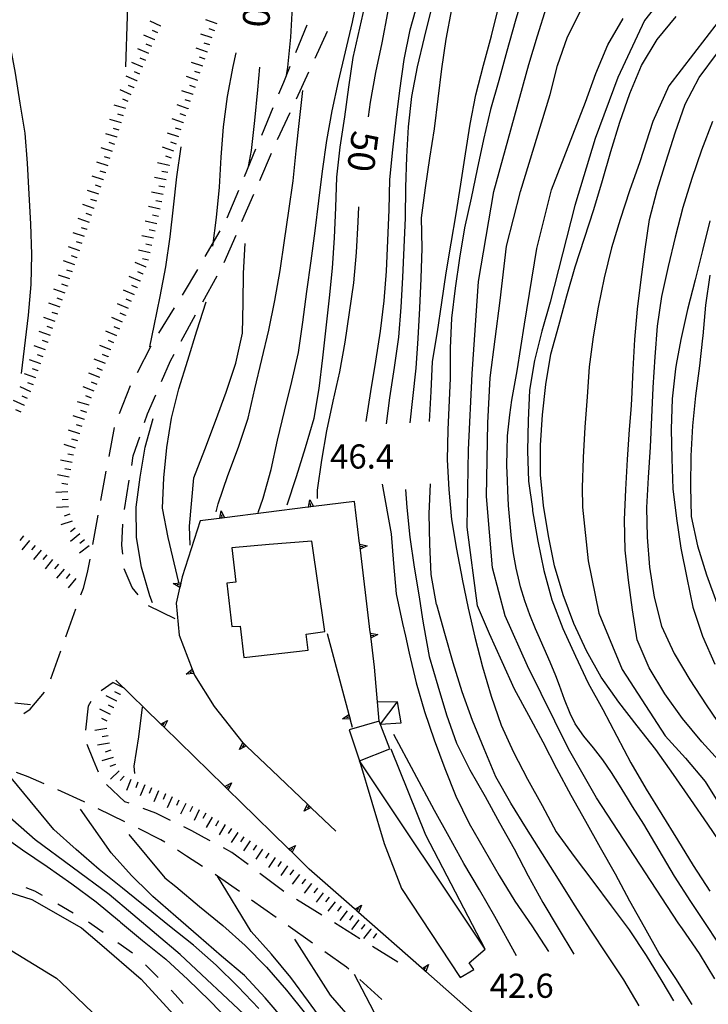
# Model space of a CAD drawing. Units: metres. Extents: x 484311 to 486299, y 4500093 to 4501593.
# Drawn here: x 484709 to 484801, y 4500628 to 4500760 of the extents above; entities that cross this region are included whole.
import ezdxf

# ---------------------------------------------------------------- set-up
doc = ezdxf.new("R2010")
doc.units = ezdxf.units.M
doc.header["$MEASUREMENT"] = 0
for name, color, linetype in [("'03 muro di sostegno", 254, 'Continuous'), ("'03 recinzione", 254, 'Continuous'), ('03 muro di sostegno v', 254, 'Continuous'), ('autostrada_o_superstrada', 254, 'Continuous'), ('careggiabile non asfaltata', 254, 'Continuous'), ('curva direttrice a 10 mt', 254, 'Continuous'), ('curva intermedia a 2 mt', 254, 'Continuous'), ('EDIFICIO', 250, 'Continuous'), ('fossetto irriguo', 254, 'Continuous'), ('muro di sostegno', 254, 'Continuous'), ('muro di sostegno v', 254, 'Continuous'), ('punto quotato a terra', 254, 'Continuous'), ('scarpata fino a 2 mt', 254, 'Continuous'), ('scarpata fino a 2 mt v', 254, 'Continuous'), ('tettoia - baracca', 254, 'Continuous'), ('TOPO02', 250, 'Continuous')]:
    doc.layers.add(name, color=color, linetype=linetype)
doc.styles.add('txt', font='txt')

msp = doc.modelspace()

# ---------------------------------------------------------------- linework, layer by layer
at = {"layer": "'03 muro di sostegno"}
msp.add_line((484753.29, 4500665.69), (484753.55, 4500664.72), dxfattribs=at)
at = {"layer": "'03 muro di sostegno", "flags": 128}
msp.add_lwpolyline([(484750.19, 4500677.29), (484753.1, 4500666.4), (484753.1, 4500666.39), (484753.19, 4500666.09), (484753.27, 4500665.79), (484753.29, 4500665.69)], dxfattribs=at)
at = {"layer": "'03 recinzione", "linetype": 'Continuous', "flags": 128}
msp.add_lwpolyline([(484708.3, 4500667.96), (484708.31, 4500667.96), (484710.38, 4500667.76)], dxfattribs=at)
at = {"layer": '03 muro di sostegno v', "flags": 128}
for points in [[(484752.25, 4500665.83), (484753.1, 4500666.4), (484753.1, 4500666.4)], [(484753.19, 4500666.09), (484753.19, 4500666.09), (484752.76, 4500665.97)], [(484753.1, 4500666.39), (484753.19, 4500666.09), (484753.27, 4500665.79)], [(484753.28, 4500665.79), (484753.27, 4500665.79), (484753.27, 4500665.79), (484752.25, 4500665.83)]]:
    msp.add_lwpolyline(points, dxfattribs=at)
at = {"layer": 'autostrada_o_superstrada', "flags": 128}
for points in [[(484704.33, 4500643.55), (484710.56, 4500641.59), (484717.25, 4500637.81), (484719.66, 4500635.74), (484725.23, 4500630.92), (484732.05, 4500623.49), (484737.73, 4500615.21), (484740.16, 4500610.65), (484742.9, 4500604.75), (484746.13, 4500596.64), (484747.94, 4500588.43), (484749.43, 4500579.19), (484749.62, 4500571.79), (484748.93, 4500561.29), (484748.36, 4500554.29), (484748.4, 4500545.49), (484749.34, 4500538.43), (484752.36, 4500523.65), (484756.69, 4500508.83)], [(484627.48, 4500598.8), (484627.49, 4500598.81), (484637.03, 4500610.91), (484642.12, 4500616.51), (484647.61, 4500621.47), (484652.95, 4500625.36), (484658.49, 4500628.67), (484665.57, 4500631.99), (484671.79, 4500634.38), (484679.97, 4500636.87), (484686.39, 4500637.89), (484693.58, 4500638.11), (484701.43, 4500636.9), (484707.9, 4500634.7), (484713.87, 4500631.06), (484714.47, 4500630.5), (484718.77, 4500626.38), (484721.25, 4500622.98)]]:
    msp.add_lwpolyline(points, dxfattribs=at)
at = {"layer": 'careggiabile non asfaltata', "linetype": 'Continuous'}
for p, q in [((484745.99, 4500755.2), (484747.51, 4500758.9)), ((484748.58, 4500754.42), (484750.25, 4500758.05)), ((484744.38, 4500751.22), (484745.24, 4500753.35)), ((484746.06, 4500748.97), (484747.74, 4500752.61)), ((484743.72, 4500749.64), (484744.38, 4500751.22)), ((484741.41, 4500744.11), (484742.95, 4500747.8)), ((484743.54, 4500743.53), (484745.22, 4500747.16)), ((484739.09, 4500738.57), (484740.63, 4500742.26)), ((484741.14, 4500738.03), (484742.74, 4500741.7)), ((484736.78, 4500733.03), (484738.33, 4500736.73)), ((484738.75, 4500732.52), (484740.34, 4500736.19)), ((484733.83, 4500727.82), (484735.84, 4500731.28)), ((484736.36, 4500727.02), (484737.96, 4500730.69)), ((484730.93, 4500722.87), (484732.82, 4500726.1)), ((484733.5, 4500721.75), (484735.42, 4500725.25)), ((484730.79, 4500722.64), (484730.93, 4500722.87)), ((484727.61, 4500717.56), (484729.73, 4500720.95)), ((484730.62, 4500716.49), (484732.54, 4500720)), ((484724.74, 4500712.29), (484726.6, 4500715.84)), ((484727.99, 4500711.09), (484729.17, 4500713.85)), ((484729.17, 4500713.85), (484729.66, 4500714.73)), ((484722.35, 4500706.8), (484723.81, 4500710.52)), ((484726.09, 4500706.72), (484727.19, 4500709.27)), ((484725.69, 4500705.56), (484726.09, 4500706.72)), ((484720.93, 4500700.99), (484721.66, 4500704.92)), ((484724.17, 4500701.08), (484725.05, 4500703.67)), ((484723.97, 4500699.82), (484724.17, 4500701.08)), ((484719.84, 4500695.09), (484720.57, 4500699.03)), ((484723.01, 4500693.9), (484723.65, 4500697.85)), ((484718.75, 4500689.19), (484719.48, 4500693.13)), ((484722.66, 4500689.11), (484722.77, 4500691.92)), ((484722.78, 4500687.92), (484722.66, 4500689.11)), ((484718.06, 4500685.43), (484718.39, 4500687.22)), ((484724.02, 4500683.44), (484722.97, 4500685.94)), ((484717.49, 4500683.33), (484718.06, 4500685.43)), ((484717.17, 4500682.46), (484717.49, 4500683.33)), ((484724.86, 4500682.46), (484724.02, 4500683.44)), ((484715.16, 4500676.81), (484716.5, 4500680.58)), ((484729.8, 4500679.24), (484726.21, 4500681)), ((484713.14, 4500671.17), (484714.49, 4500674.93)), ((484719.86, 4500669.63), (484721.47, 4500670.74)), ((484710.37, 4500667.12), (484712.3, 4500669.38)), ((484717.82, 4500664.31), (484718.16, 4500667.59)), ((484718.16, 4500667.59), (484718.54, 4500668.19)), ((484709.51, 4500666.55), (484710.37, 4500667.12)), ((484718.83, 4500660.29), (484718.01, 4500662.38)), ((484719.54, 4500658.69), (484718.83, 4500660.29)), ((484710.1, 4500658.05), (484708.52, 4500658.62)), ((484712.22, 4500657.1), (484710.1, 4500658.05)), ((484723.07, 4500654.71), (484720.58, 4500657.02)), ((484717.58, 4500654.71), (484714.05, 4500656.29)), ((484717.7, 4500654.66), (484717.58, 4500654.71)), ((484723.64, 4500654.5), (484723.07, 4500654.71)), ((484723.07, 4500652), (484719.49, 4500653.77)), ((484727.22, 4500653.17), (484725.51, 4500653.81)), ((484729.17, 4500652.21), (484727.22, 4500653.17)), ((484727.89, 4500649.6), (484724.87, 4500651.1)), ((484732.02, 4500650.82), (484730.97, 4500651.33)), ((484733.75, 4500649.88), (484732.02, 4500650.82)), ((484728.42, 4500649.27), (484727.89, 4500649.6)), ((484734.51, 4500649.47), (484733.75, 4500649.88)), ((484731.31, 4500647.42), (484730.1, 4500648.19)), ((484737.41, 4500647.9), (484736.27, 4500648.52)), ((484739.57, 4500646.27), (484737.41, 4500647.9)), ((484733.47, 4500646.03), (484731.31, 4500647.42)), ((484735.48, 4500644.74), (484735.15, 4500644.95)), ((484744.19, 4500642.78), (484741.16, 4500645.07)), ((484738.42, 4500642.65), (484735.48, 4500644.74)), ((484744.36, 4500642.67), (484744.19, 4500642.78)), ((484743.33, 4500639.19), (484740.06, 4500641.5)), ((484749.46, 4500639.5), (484746.07, 4500641.61)), ((484754.56, 4500636.33), (484751.16, 4500638.45)), ((484748.23, 4500635.73), (484744.97, 4500638.04)), ((484752.77, 4500632.53), (484749.86, 4500634.58)), ((484759.65, 4500633.17), (484756.25, 4500635.28)), ((484753.1, 4500632.23), (484752.77, 4500632.53)), ((484757.53, 4500628.18), (484754.57, 4500630.88))]:
    msp.add_line(p, q, dxfattribs=at)
at = {"layer": 'curva direttrice a 10 mt', "color": 254, "linetype": 'Continuous'}
for points in [[(484709.21, 4500712.16), (484710.12, 4500719.97), (484710.49, 4500724.07), (484710.57, 4500728.11), (484710.44, 4500732.21), (484710.24, 4500736.21), (484710, 4500740.34), (484709.68, 4500744.37), (484709.03, 4500748.4), (484708.37, 4500752.41), (484707.65, 4500756.51), (484706.97, 4500760.53), (484706.39, 4500764.54), (484705.95, 4500768.58), (484705.5, 4500772.65), (484705.09, 4500776.78), (484704.73, 4500780.9), (484704.51, 4500784.9), (484704.22, 4500789.04)], [(484755.75, 4500746.57), (484755.98, 4500748.55), (484756.71, 4500752.51), (484757.55, 4500756.51), (484758.31, 4500760.54), (484759.28, 4500764.5), (484760.33, 4500768.43), (484761.24, 4500772.42), (484762.29, 4500776.29), (484762.98, 4500780.28), (484763.59, 4500783.39)], [(484776.56, 4500763.29), (484775.38, 4500759.35), (484774.27, 4500755.39), (484773.19, 4500751.43), (484772.11, 4500747.57), (484771.15, 4500743.55), (484770.31, 4500739.57), (484769.51, 4500735.64), (484768.61, 4500731.67), (484767.91, 4500727.61), (484767.33, 4500723.57), (484766.86, 4500719.58), (484766.67, 4500715.55), (484766.68, 4500711.51), (484766.36, 4500704.6), (484766.26, 4500700.58), (484766.52, 4500696.57), (484766.88, 4500692.55), (484767.52, 4500688.58), (484768.29, 4500684.6), (484768.3, 4500684.54), (484769.09, 4500680.68), (484769.98, 4500676.76), (484771, 4500672.79), (484772.19, 4500668.87), (484773.52, 4500664.99), (484775.19, 4500661.35), (484777.06, 4500657.75), (484779.01, 4500654.22), (484780.89, 4500650.69), (484783.29, 4500647.34), (484785.81, 4500644.05), (484788.26, 4500640.76), (484790.69, 4500637.53), (484792.96, 4500634.09), (484795.07, 4500630.66), (484796.65, 4500628.01)], [(484803.51, 4500648.35), (484801.22, 4500651.68), (484798.94, 4500655.02), (484796.62, 4500658.37), (484794.26, 4500661.71), (484791.77, 4500664.89), (484789.32, 4500668.07), (484786.94, 4500671.42), (484784.96, 4500674.96), (484783.26, 4500678.62), (484781.82, 4500682.47), (484780.66, 4500686.33), (484779.87, 4500690.37), (484779.2, 4500694.43), (484779.1, 4500695.38), (484778.81, 4500698.53), (484778.8, 4500702.54), (484779.08, 4500706.6), (484779.5, 4500710.69), (484780.19, 4500714.72), (484781.24, 4500718.6), (484782.33, 4500722.58), (484783.44, 4500726.46), (484784.68, 4500730.28), (484785.96, 4500734.12), (484787.1, 4500738.04), (484788.22, 4500741.94), (484789.43, 4500745.86), (484790.77, 4500749.68), (484792.35, 4500753.44), (484794.44, 4500756.94), (484796.99, 4500760.04)], [(484739.64, 4500739.89), (484740.06, 4500742.07), (484740.49, 4500746.07), (484740.89, 4500750.17), (484741.14, 4500753.22)], [(484748.89, 4500695.36), (484748.9, 4500696.51), (484749.47, 4500700.5), (484750.16, 4500704.46), (484750.98, 4500708.43), (484751.87, 4500712.36), (484752.61, 4500716.36), (484753.2, 4500720.33), (484753.77, 4500724.3), (484754.11, 4500728.39), (484754.35, 4500732.47), (484754.45, 4500734.49)], [(484801.51, 4500725.32), (484800.9, 4500721.3), (484800.55, 4500717.19), (484800.52, 4500716.87), (484800.12, 4500713.16), (484799.59, 4500709.15), (484799.16, 4500705.14), (484798.97, 4500701.1), (484798.91, 4500697), (484799, 4500692.95), (484799.86, 4500689.03), (484801.06, 4500685.13), (484802.45, 4500681.33)], [(484730.28, 4500684.1), (484728.85, 4500690.13), (484728.12, 4500694.1), (484728.28, 4500698.14), (484728.67, 4500702.21), (484729.33, 4500706.15), (484730.3, 4500710.07), (484731.5, 4500713.94), (484732.7, 4500717.86), (484733.95, 4500721.74)], [(484745.46, 4500616.98), (484739.72, 4500625.53), (484730.49, 4500634.23), (484720.93, 4500642.26), (484711.03, 4500649.59), (484700.1, 4500659.16)], [(484757.18, 4500621.23), (484750.64, 4500628.77), (484745.86, 4500636.29)]]:
    msp.add_lwpolyline(points, dxfattribs=at)
at = {"layer": 'curva intermedia a 2 mt', "color": 254, "linetype": 'Continuous'}
msp.add_line((484759.16, 4500621.4), (484753.85, 4500631.54), dxfattribs=at)
for points in [[(484723.17, 4500753.27), (484723.43, 4500760.05), (484723.28, 4500764.16), (484722.99, 4500768.25), (484722.59, 4500772.32), (484721.92, 4500776.27), (484720.89, 4500780.24), (484719.86, 4500784.13), (484718.83, 4500788.02), (484717.86, 4500791.99), (484717.2, 4500795.95), (484716.8, 4500800.02), (484716.77, 4500800.38)], [(484755.41, 4500705.71), (484756.06, 4500709.71), (484756.72, 4500713.82), (484757.35, 4500717.83), (484757.83, 4500721.89), (484758.12, 4500725.89), (484758.34, 4500730), (484758.49, 4500734.11), (484758.61, 4500738.17), (484759, 4500742.15), (484759.46, 4500746.14), (484759.95, 4500750.12), (484760.5, 4500754.25), (484761.31, 4500758.26), (484762.42, 4500762.21), (484763.6, 4500766.15), (484764.76, 4500769.99), (484765.94, 4500773.93), (484767.15, 4500777.86), (484768.33, 4500781.71), (484769.45, 4500785.55), (484770.4, 4500789.5), (484771.38, 4500793.44), (484772.63, 4500797.25)], [(484758.16, 4500705.4), (484758.61, 4500708.9), (484759.2, 4500712.94), (484759.78, 4500717), (484760.1, 4500721.04), (484760.34, 4500725.04), (484760.5, 4500729.04), (484760.7, 4500733.04), (484760.75, 4500737.08), (484760.87, 4500741.21), (484761.09, 4500745.25), (484761.52, 4500749.3), (484762.31, 4500753.26), (484763.22, 4500757.19), (484764.21, 4500761.18), (484765.3, 4500765.14), (484766.48, 4500768.97), (484767.82, 4500772.8), (484769.24, 4500776.65), (484770.73, 4500780.61), (484771.88, 4500784.46), (484772.91, 4500788.39), (484773.96, 4500792.36), (484774.93, 4500796.25)], [(484744.74, 4500752.15), (484744.89, 4500753.25), (484745.31, 4500757.25), (484745.54, 4500761.28), (484745.37, 4500765.32), (484745.24, 4500769.35), (484744.97, 4500773.35), (484744.85, 4500777.36), (484745.05, 4500781.46), (484745.32, 4500784.74)], [(484744.8, 4500694.54), (484746.07, 4500698.35), (484747.29, 4500702.21), (484748.43, 4500706.15), (484749.09, 4500710.15), (484749.61, 4500714.24), (484750.06, 4500718.28), (484750.5, 4500722.28), (484750.9, 4500726.29), (484751.16, 4500730.36), (484751.33, 4500734.39), (484751.47, 4500738.46), (484751.95, 4500742.5), (484752.54, 4500746.55), (484753.11, 4500750.53), (484753.67, 4500754.51), (484754.58, 4500758.46), (484755.44, 4500762.42), (484756.28, 4500766.39), (484757.16, 4500770.32), (484758.27, 4500774.19), (484759.46, 4500778.07)], [(484740.93, 4500693.49), (484741.61, 4500695.42), (484742.66, 4500699.28), (484743.51, 4500703.21), (484744.48, 4500707.1), (484745.44, 4500711.07), (484746.33, 4500714.96), (484746.92, 4500719.04), (484747.47, 4500723.15), (484748.03, 4500727.24), (484748.58, 4500731.29), (484749.06, 4500735.32), (484749.58, 4500739.29), (484750.16, 4500743.39), (484750.84, 4500747.39), (484751.72, 4500751.3), (484752.64, 4500755.28), (484753.57, 4500759.25), (484754.38, 4500763.18), (484755.31, 4500767.14), (484756.25, 4500771.11)], [(484795.8, 4500763.37), (484792.74, 4500759.47), (484789.17, 4500751.83), (484786.12, 4500743.67), (484783.4, 4500734.67), (484780.1, 4500721.71), (484778.99, 4500717.8), (484777.99, 4500713.87), (484777.34, 4500709.9), (484777.16, 4500705.85), (484777.06, 4500701.76), (484777.17, 4500697.69), (484777.71, 4500693.98), (484777.74, 4500693.72), (484778.45, 4500689.67), (484779.24, 4500685.71), (484780.32, 4500681.79), (484781.79, 4500677.96), (484783.48, 4500674.24), (484785.2, 4500670.62), (484787.13, 4500667.09), (484789.02, 4500663.51), (484790.89, 4500659.94), (484792.97, 4500656.41), (484795.06, 4500652.98), (484797.18, 4500649.58), (484799.26, 4500646.16), (484801.52, 4500642.72)], [(484763.93, 4500705.72), (484764.11, 4500709.72), (484764.29, 4500713.75), (484764.96, 4500717.71), (484765.54, 4500721.67), (484766.14, 4500725.64), (484766.8, 4500729.64), (484767.48, 4500733.58), (484768.1, 4500737.55), (484768.73, 4500741.6), (484769.35, 4500745.58), (484770.13, 4500749.51), (484771.16, 4500753.5), (484772.2, 4500757.43), (484773.22, 4500761.43)], [(484799.12, 4500627.5), (484796.95, 4500631.01), (484794.72, 4500634.35), (484792.75, 4500637.86), (484790.77, 4500641.35), (484788.83, 4500644.97), (484786.86, 4500648.5), (484784.86, 4500652.04), (484782.89, 4500655.55), (484781, 4500659.14), (484779.15, 4500662.69), (484777.23, 4500666.29), (484775.32, 4500669.8), (484773.67, 4500673.47), (484771.96, 4500677.22), (484770.36, 4500680.99), (484768.96, 4500691.53), (484769.13, 4500701.89), (484769.64, 4500712.08), (484770.49, 4500724.48), (484772.53, 4500736.54), (484777.23, 4500753.57), (484778.41, 4500757.43), (484779.59, 4500761.3)], [(484761.3, 4500705.54), (484761.69, 4500708.8), (484762.11, 4500712.86), (484762.4, 4500716.86), (484762.61, 4500720.89), (484762.81, 4500724.9), (484762.93, 4500728.94), (484762.83, 4500733.04), (484763.37, 4500737.03), (484763.96, 4500741.01), (484764.6, 4500744.97), (484765.05, 4500749), (484765.58, 4500753.03), (484766.13, 4500757), (484766.9, 4500761.03)], [(484802.18, 4500630.94), (484800.11, 4500634.37), (484797.82, 4500637.67), (484797.26, 4500638.44), (484786.29, 4500655.21), (484782.53, 4500661.79), (484777.04, 4500672.92), (484774.06, 4500679.66), (484772.34, 4500686.08), (484771.56, 4500695.65), (484771.75, 4500705.53), (484772.03, 4500711.57), (484773.38, 4500721.94), (484774.23, 4500729.23), (484776.09, 4500736.54), (484780.1, 4500749.58), (484781.07, 4500753.47), (484782.41, 4500757.3), (484784.26, 4500760.93)], [(484803.42, 4500634.58), (484801.17, 4500637.95), (484798.96, 4500641.32), (484796.76, 4500644.71), (484794.71, 4500648.2), (484792.63, 4500651.69), (484791.15, 4500654.05), (484790.44, 4500655.18), (484789.38, 4500656.93), (484788.32, 4500658.62), (484787.14, 4500660.34), (484785.91, 4500661.93), (484784.61, 4500663.52), (484783.46, 4500665.15), (484782.75, 4500666.53), (484782.03, 4500668.4), (484781.36, 4500670.3), (484780.86, 4500671.59), (484780.1, 4500673.44), (484779.29, 4500675.26), (484778.48, 4500677.09), (484778.13, 4500677.9), (484777.38, 4500679.76), (484776.68, 4500681.64), (484776.1, 4500683.55), (484775.96, 4500684.1), (484775.51, 4500686.04), (484775.17, 4500688.02), (484774.91, 4500690.01), (484774.66, 4500692.47), (484774.51, 4500694.46), (484774.4, 4500696.46), (484774.35, 4500697.8), (484774.3, 4500699.8), (484774.31, 4500701.8), (484774.39, 4500703.8), (484774.57, 4500705.79), (484774.67, 4500706.6), (484774.97, 4500708.58), (484775.31, 4500710.54), (484775.65, 4500712.52), (484776.64, 4500718.74), (484778.31, 4500728.93), (484780.25, 4500736.8), (484784.85, 4500748.54), (484786.23, 4500752.4), (484787.84, 4500756.22), (484789.88, 4500759.74)], [(484802.63, 4500759.3), (484796, 4500750.73), (484793.84, 4500745.94), (484792.11, 4500740.53), (484790.72, 4500736.64), (484789.48, 4500732.82), (484788.3, 4500728.98), (484787.32, 4500724.99), (484786.52, 4500721.03), (484785.84, 4500717.07), (484785.31, 4500713.04), (484785.03, 4500709.03), (484784.75, 4500704.96), (484784.51, 4500700.89), (484784.51, 4500700.8), (484784.37, 4500696.85), (484784.41, 4500694.23), (484785.19, 4500687.02), (484786.6, 4500679.98), (484789.74, 4500672.45), (484795.5, 4500663.53), (484798.26, 4500660.54), (484800.87, 4500657.44), (484803, 4500653.99)], [(484734.84, 4500729.21), (484735.36, 4500733.08), (484735.74, 4500737.15), (484735.98, 4500741.15), (484736.3, 4500745.21), (484736.84, 4500749.28), (484737.59, 4500753.3), (484737.98, 4500755.15)], [(484803.13, 4500659.77), (484800.45, 4500662.74), (484797.82, 4500665.87), (484795.45, 4500669.19), (484793.35, 4500672.65), (484791.77, 4500676.44), (484791.14, 4500680.44), (484790.58, 4500684.44), (484790.14, 4500688.44), (484790.07, 4500692.53), (484790.22, 4500696.57), (484790.48, 4500700.62), (484790.72, 4500704.64), (484790.93, 4500707.25), (484791.04, 4500708.64), (484791.23, 4500712.68), (484791.45, 4500716.71), (484791.81, 4500720.76), (484792.3, 4500724.73), (484792.81, 4500728.8), (484793.43, 4500732.8), (484794.45, 4500736.75), (484795.64, 4500740.62), (484796.86, 4500744.44), (484798.2, 4500748.29), (484800.07, 4500751.86), (484802.55, 4500755.14)], [(484735.29, 4500693.58), (484735.57, 4500694.65), (484736.86, 4500698.46), (484738.31, 4500702.26), (484739.59, 4500706.14), (484740.49, 4500710.07), (484741.44, 4500714.04), (484742.35, 4500717.94), (484743.17, 4500721.92), (484743.86, 4500725.97), (484744.46, 4500729.97), (484745.04, 4500733.94), (484745.63, 4500737.97), (484746.05, 4500742.03), (484746.47, 4500746.08), (484746.91, 4500750.1)], [(484801.87, 4500745.94), (484800.39, 4500742.12), (484799.09, 4500738.32), (484797.86, 4500734.43), (484796.83, 4500730.43), (484795.91, 4500726.49), (484795.01, 4500722.47), (484794.42, 4500718.51), (484794.12, 4500714.39), (484793.86, 4500710.28), (484793.85, 4500710.19), (484793.68, 4500706.28), (484793.5, 4500702.25), (484793.21, 4500698.21), (484792.99, 4500694.19), (484793.09, 4500690.18), (484793.43, 4500686.16), (484794.04, 4500682.14), (484795.02, 4500678.26), (484796.72, 4500674.59), (484798.8, 4500671.05), (484801.03, 4500667.68), (484803.31, 4500664.34)], [(484726.42, 4500715.72), (484727, 4500718.53), (484727.8, 4500722.47), (484728.57, 4500726.43), (484729.11, 4500730.46), (484729.58, 4500734.46), (484730.01, 4500738.51), (484730.6, 4500742.53)], [(484801.48, 4500732.62), (484800.53, 4500728.65), (484799.52, 4500724.72), (484798.52, 4500720.72), (484797.63, 4500716.72), (484797, 4500713.34), (484796.89, 4500712.76), (484796.46, 4500708.75), (484796.33, 4500704.69), (484796.39, 4500700.69), (484796.54, 4500696.67), (484797.04, 4500692.68), (484797.62, 4500688.72), (484798.41, 4500684.72), (484799.22, 4500680.79), (484800.52, 4500676.92), (484802.19, 4500673.16)], [(484731.82, 4500689.12), (484731.71, 4500691.68), (484732.31, 4500698.13), (484733.76, 4500701.96), (484735.2, 4500705.75), (484736.63, 4500709.64), (484737.92, 4500713.53), (484738.83, 4500717.54), (484738.92, 4500721.6), (484738.98, 4500725.6), (484739.2, 4500729.6)], [(484726.74, 4500681.37), (484726.39, 4500682.3), (484725.27, 4500686.15), (484724.6, 4500690.14), (484724.57, 4500694.21), (484725.1, 4500698.25), (484725.77, 4500702.28), (484726.83, 4500706.13)], [(484757.55, 4500697.3), (484758.76, 4500690.62), (484759.1, 4500686.64), (484759.46, 4500682.58), (484760.29, 4500678.62), (484760.68, 4500676.9), (484761.2, 4500674.61), (484762.13, 4500670.65), (484763.23, 4500666.79), (484764.52, 4500662.99), (484765.95, 4500659.18), (484767.44, 4500655.43), (484769.22, 4500651.8), (484771.22, 4500648.28), (484773.26, 4500644.82), (484775.34, 4500641.37), (484777.62, 4500638.08), (484779.87, 4500634.6)], [(484760.68, 4500696.6), (484760.87, 4500694.19), (484761.28, 4500690.18), (484761.86, 4500686.15), (484762.5, 4500682.17), (484762.96, 4500679.18), (484763.13, 4500678.15), (484763.88, 4500674.18), (484765.02, 4500670.25), (484766.2, 4500666.36), (484767.53, 4500662.58), (484769.33, 4500658.97), (484771.37, 4500655.4), (484773.3, 4500651.89), (484775.26, 4500648.39), (484777.12, 4500644.76), (484779.1, 4500641.21), (484781.15, 4500637.76), (484783.25, 4500634.26)], [(484792.02, 4500627.35), (484789.97, 4500630.82), (484787.75, 4500634.16), (484785.54, 4500637.5), (484783.36, 4500640.86), (484781.22, 4500644.32), (484779.06, 4500647.72), (484776.92, 4500651.12), (484774.8, 4500654.51), (484772.81, 4500658.04), (484771.22, 4500661.79), (484769.68, 4500665.62), (484768.3, 4500669.44), (484767.09, 4500673.33), (484765.95, 4500677.25), (484764.87, 4500681.1), (484764.85, 4500681.17), (484764.15, 4500685.19), (484763.95, 4500689.26), (484763.86, 4500693.33), (484764.03, 4500697.35)], [(484724.39, 4500658.5), (484724.32, 4500659.46), (484724.94, 4500663.43), (484725.44, 4500667.4)], [(484775.57, 4500634.05), (484772.68, 4500639.29), (484770.63, 4500642.89), (484768.53, 4500646.4), (484766.55, 4500649.99), (484764.57, 4500653.54), (484759.11, 4500663.72)], [(484695.89, 4500657.25), (484699.25, 4500655.01), (484702.64, 4500652.75), (484706.04, 4500650.59), (484709.33, 4500648.27), (484712.63, 4500646), (484715.93, 4500643.68), (484719.19, 4500641.28), (484722.33, 4500638.68), (484722.48, 4500638.56), (484725.43, 4500636.1), (484728.55, 4500633.6), (484731.5, 4500630.87), (484734.39, 4500628.03), (484737.22, 4500625.14), (484740.02, 4500622.15), (484742.37, 4500618.83), (484743.36, 4500617.11)], [(484741.02, 4500626.96), (484738.22, 4500629.93), (484735.32, 4500632.79), (484732.26, 4500635.47), (484729.06, 4500638), (484725.95, 4500640.53), (484725.11, 4500641.2), (484722.75, 4500643.1), (484719.59, 4500645.6), (484716.52, 4500648.28), (484713.52, 4500650.99), (484707.82, 4500657.93)], [(484744.51, 4500625.3), (484741.87, 4500628.4), (484739.11, 4500631.4), (484736, 4500634), (484732.93, 4500636.67), (484729.88, 4500639.32), (484726.79, 4500641.99), (484726.34, 4500642.43), (484723.94, 4500644.81), (484721.23, 4500647.85), (484717.12, 4500653.71)], [(484723.59, 4500650.31), (484728.41, 4500644.51), (484729.89, 4500643.35), (484733.08, 4500640.65), (484736.2, 4500638.1), (484739.2, 4500635.4), (484742.05, 4500632.5), (484744.75, 4500629.43), (484747.3, 4500626.24), (484749.55, 4500622.83), (484751.57, 4500619.32), (484753.47, 4500615.79), (484754.95, 4500612.01), (484756.32, 4500608.22), (484757.54, 4500604.39), (484758.63, 4500600.54), (484759.51, 4500596.54), (484760.22, 4500592.6), (484760.79, 4500588.58), (484761.36, 4500584.55), (484762.2, 4500580.62), (484763.47, 4500576.69), (484765.01, 4500572.96), (484766.29, 4500570.35)], [(484765.77, 4500583.33), (484764.13, 4500587.01), (484763.11, 4500590.97), (484762.47, 4500594.94), (484761.9, 4500599.01), (484761.15, 4500603.08), (484760.09, 4500607), (484758.37, 4500610.61), (484756.47, 4500614.24), (484754.58, 4500617.9), (484752.45, 4500621.35), (484750.11, 4500624.61), (484747.7, 4500627.89), (484745.31, 4500631.14), (484742.72, 4500634.28), (484740, 4500637.28), (484735.48, 4500644.74)]]:
    msp.add_lwpolyline(points, dxfattribs=at)
at = {"layer": 'EDIFICIO', "linetype": 'Continuous', "flags": 128}
for points in [[(484748.14, 4500689.67), (484742.42, 4500689.19), (484737.38, 4500688.76), (484737.93, 4500684.14), (484736.72, 4500684), (484737.39, 4500678.19), (484738.54, 4500678.24), (484739.01, 4500674.05), (484747.62, 4500675.05), (484747.38, 4500677.17), (484749.89, 4500677.54)], [(484753.15, 4500664.36), (484754.5, 4500660.21), (484758.59, 4500661.82), (484757.14, 4500665.49)]]:
    msp.add_lwpolyline(points, close=True, dxfattribs=at)
at = {"layer": 'fossetto irriguo', "linetype": 'Continuous'}
for p, q in [((484709.79, 4500643.2), (484710.92, 4500642.74)), ((484710.92, 4500642.74), (484711.96, 4500642.17)), ((484714.05, 4500640.99), (484716.14, 4500639.81)), ((484718.2, 4500638.59), (484720.16, 4500637.2)), ((484722.12, 4500635.82), (484724.08, 4500634.42)), ((484725.84, 4500632.81), (484727.54, 4500631.11)), ((484729.25, 4500629.42), (484729.8, 4500628.87)), ((484729.8, 4500628.87), (484730.86, 4500627.65))]:
    msp.add_line(p, q, dxfattribs=at)
at = {"layer": 'muro di sostegno'}
for p, q in [((484754.53, 4500689.34), (484753.85, 4500694.99)), ((484735.68, 4500692.71), (484733.16, 4500692.39)), ((484733.16, 4500692.39), (484730.76, 4500684.89)), ((484730.4, 4500683.35), (484729.93, 4500681.35)), ((484729.93, 4500681.35), (484730.32, 4500677.03)), ((484757.14, 4500665.49), (484756.54, 4500672.74)), ((484732.35, 4500671.79), (484732.39, 4500671.67)), ((484732.39, 4500671.67), (484735.01, 4500667.5)), ((484727.79, 4500665.21), (484721.85, 4500671.01)), ((484735.01, 4500667.5), (484738.89, 4500662.61)), ((484739.4, 4500662.13), (484742.77, 4500658.92)), ((484744.96, 4500648.44), (484738.56, 4500654.69)), ((484748.09, 4500653.86), (484751.34, 4500650.76)), ((484753.83, 4500640.36), (484747.78, 4500645.68))]:
    msp.add_line(p, q, dxfattribs=at)
at = {"layer": 'muro di sostegno', "flags": 128}
for points in [[(484747.59, 4500694.2), (484736.42, 4500692.8), (484736.42, 4500692.8), (484736.1, 4500692.76), (484735.8, 4500692.72), (484735.79, 4500692.72), (484735.68, 4500692.71)], [(484753.85, 4500694.99), (484748.33, 4500694.29), (484748.32, 4500694.29), (484748.01, 4500694.25), (484747.71, 4500694.21), (484747.7, 4500694.21), (484747.59, 4500694.2)], [(484755.97, 4500677.43), (484754.55, 4500689.22), (484754.55, 4500689.23), (484754.53, 4500689.34)], [(484730.76, 4500684.89), (484730.57, 4500684.06), (484730.49, 4500683.75), (484730.43, 4500683.45), (484730.4, 4500683.35)], [(484730.32, 4500677.03), (484732.08, 4500672.48), (484732.2, 4500672.17), (484732.31, 4500671.89), (484732.35, 4500671.79)], [(484756.54, 4500672.74), (484755.98, 4500677.32), (484755.97, 4500677.43)], [(484736.38, 4500656.82), (484728.33, 4500664.69), (484728.09, 4500664.92), (484727.87, 4500665.13), (484727.79, 4500665.21)], [(484738.89, 4500662.61), (484739.11, 4500662.41), (484739.32, 4500662.2), (484739.4, 4500662.13)], [(484742.77, 4500658.92), (484747.55, 4500654.37), (484747.56, 4500654.36), (484747.79, 4500654.14), (484748.01, 4500653.93), (484748.09, 4500653.86)], [(484738.56, 4500654.69), (484736.91, 4500656.3), (484736.67, 4500656.53), (484736.46, 4500656.75), (484736.46, 4500656.75), (484736.38, 4500656.82)], [(484747.78, 4500645.68), (484745.5, 4500647.92), (484745.26, 4500648.15), (484745.04, 4500648.36), (484745.04, 4500648.37), (484744.96, 4500648.44)], [(484762.83, 4500632.43), (484754.4, 4500639.86), (484754.15, 4500640.08), (484753.92, 4500640.28), (484753.83, 4500640.36)], [(484771.84, 4500624.5), (484763.4, 4500631.93), (484763.15, 4500632.15), (484762.92, 4500632.35), (484762.83, 4500632.43)]]:
    msp.add_lwpolyline(points, dxfattribs=at)
at = {"layer": 'muro di sostegno v'}
for p, q in [((484747.88, 4500695.21), (484748.33, 4500694.29)), ((484748.01, 4500694.25), (484747.96, 4500694.69)), ((484735.97, 4500693.72), (484736.42, 4500692.8)), ((484736.1, 4500692.76), (484736.05, 4500693.2)), ((484754.59, 4500688.92), (484755.03, 4500688.97)), ((484755.55, 4500689.04), (484754.63, 4500688.6)), ((484756.03, 4500677), (484756.46, 4500677.06)), ((484756.99, 4500677.13), (484756.07, 4500676.68)), ((484731.29, 4500671.82), (484732.07, 4500672.49)), ((484732.2, 4500672.17), (484731.78, 4500672.01)), ((484728.32, 4500664.69), (484727.87, 4500665.13)), ((484728.09, 4500664.92), (484728.39, 4500665.24)), ((484738.43, 4500661.71), (484738.86, 4500662.64)), ((484736.67, 4500656.53), (484736.98, 4500656.85)), ((484736.9, 4500656.31), (484736.46, 4500656.75)), ((484747.12, 4500653.43), (484747.55, 4500654.37)), ((484745.49, 4500647.93), (484745.04, 4500648.36)), ((484745.26, 4500648.15), (484745.57, 4500648.47))]:
    msp.add_line(p, q, dxfattribs=at)
at = {"layer": 'muro di sostegno v', "flags": 128}
for points in [[(484747.7, 4500694.21), (484747.7, 4500694.21), (484747.88, 4500695.21)], [(484748.32, 4500694.29), (484748.01, 4500694.25), (484747.71, 4500694.21)], [(484735.79, 4500692.71), (484735.79, 4500692.72), (484735.97, 4500693.72)], [(484736.42, 4500692.8), (484736.1, 4500692.76), (484735.8, 4500692.72)], [(484754.54, 4500689.23), (484754.55, 4500689.23), (484755.55, 4500689.04)], [(484754.63, 4500688.61), (484754.59, 4500688.92), (484754.55, 4500689.22)], [(484729.55, 4500683.96), (484730.57, 4500684.06), (484730.57, 4500684.06)], [(484730.43, 4500683.45), (484730.43, 4500683.45), (484729.55, 4500683.96)], [(484730.5, 4500683.74), (484730.5, 4500683.75), (484730.49, 4500683.75), (484730.07, 4500683.85)], [(484730.57, 4500684.06), (484730.5, 4500683.75), (484730.43, 4500683.45)], [(484755.98, 4500677.32), (484755.98, 4500677.32), (484756.99, 4500677.13)], [(484756.07, 4500676.69), (484756.03, 4500677), (484755.99, 4500677.31)], [(484732.32, 4500671.89), (484732.31, 4500671.89), (484731.29, 4500671.82)], [(484732.08, 4500672.48), (484732.2, 4500672.17), (484732.31, 4500671.89)], [(484727.86, 4500665.13), (484727.87, 4500665.13), (484728.76, 4500665.61)], [(484728.76, 4500665.61), (484728.33, 4500664.69), (484728.32, 4500664.68)], [(484739.33, 4500662.21), (484739.32, 4500662.2), (484739.32, 4500662.2), (484738.43, 4500661.71)], [(484739.11, 4500662.41), (484739.1, 4500662.41), (484738.8, 4500662.09)], [(484738.87, 4500662.63), (484739.1, 4500662.41), (484739.32, 4500662.2), (484739.32, 4500662.2)], [(484736.45, 4500656.75), (484736.46, 4500656.75), (484737.35, 4500657.23)], [(484737.35, 4500657.23), (484736.91, 4500656.3), (484736.91, 4500656.3)], [(484747.79, 4500654.14), (484747.79, 4500654.14), (484747.49, 4500653.82)], [(484747.56, 4500654.36), (484747.79, 4500654.14), (484748.01, 4500653.93)], [(484748.02, 4500653.93), (484748.01, 4500653.93), (484747.12, 4500653.43)], [(484745.03, 4500648.36), (484745.04, 4500648.37), (484745.93, 4500648.85)], [(484745.93, 4500648.85), (484745.5, 4500647.92), (484745.5, 4500647.92)], [(484753.91, 4500640.28), (484753.92, 4500640.28), (484754.79, 4500640.81)], [(484754.39, 4500639.86), (484754.15, 4500640.08), (484753.92, 4500640.28)], [(484754.14, 4500640.08), (484754.15, 4500640.08), (484754.15, 4500640.08), (484754.43, 4500640.41)], [(484754.79, 4500640.81), (484754.4, 4500639.86), (484754.39, 4500639.86)], [(484762.91, 4500632.35), (484762.92, 4500632.35), (484763.79, 4500632.88)], [(484763.39, 4500631.93), (484763.15, 4500632.15), (484762.92, 4500632.35)], [(484763.14, 4500632.15), (484763.15, 4500632.15), (484763.15, 4500632.15), (484763.43, 4500632.48)], [(484763.79, 4500632.88), (484763.4, 4500631.93), (484763.39, 4500631.93)]]:
    msp.add_lwpolyline(points, dxfattribs=at)
at = {"layer": 'scarpata fino a 2 mt', "color": 254, "linetype": 'Continuous'}
for p, q in [((484727.89, 4500758.73), (484727.88, 4500758.73)), ((484727.06, 4500756.91), (484727.06, 4500756.9)), ((484734.13, 4500755.26), (484734.13, 4500755.25)), ((484733.49, 4500753.36), (484733.49, 4500753.35)), ((484724.69, 4500751.38), (484724.68, 4500751.38)), ((484732.85, 4500751.46), (484732.84, 4500751.46)), ((484724.29, 4500750.46), (484724.29, 4500750.46)), ((484732.21, 4500749.56), (484732.21, 4500749.56)), ((484731.56, 4500747.67), (484731.56, 4500747.66)), ((484730.92, 4500745.77), (484730.92, 4500745.77)), ((484722.02, 4500743.84), (484722.02, 4500743.83)), ((484729, 4500740.07), (484729, 4500740.06)), ((484720.49, 4500739.06), (484720.49, 4500739.06)), ((484720.19, 4500738.11), (484720.19, 4500738.1)), ((484728.6, 4500738.1), (484728.6, 4500738.1)), ((484728.4, 4500737.13), (484728.4, 4500737.12)), ((484728, 4500735.16), (484727.99, 4500735.16)), ((484718.96, 4500734.29), (484718.96, 4500734.29)), ((484717.98, 4500731.45), (484717.98, 4500731.45)), ((484716.67, 4500727.66), (484716.67, 4500727.66)), ((484725.51, 4500725.48), (484725.51, 4500725.47)), ((484725.9, 4500726.4), (484725.9, 4500726.39)), ((484725.12, 4500724.56), (484725.12, 4500724.55)), ((484715.37, 4500723.88), (484715.36, 4500723.87)), ((484724.73, 4500723.63), (484724.73, 4500723.63)), ((484714.06, 4500720.09), (484714.06, 4500720.08)), ((484723.15, 4500719.95), (484723.15, 4500719.94)), ((484712.75, 4500716.3), (484712.75, 4500716.29)), ((484721.19, 4500715.34), (484721.19, 4500715.33)), ((484720.81, 4500714.41), (484720.81, 4500714.4)), ((484711.45, 4500712.51), (484711.45, 4500712.5)), ((484719.7, 4500711.62), (484719.69, 4500711.62)), ((484709.6, 4500707.86), (484709.6, 4500707.85)), ((484718.25, 4500707.88), (484718.25, 4500707.88)), ((484717.64, 4500705.97), (484717.63, 4500705.97)), ((484717.03, 4500704.06), (484717.03, 4500704.06)), ((484715.79, 4500699.22), (484715.79, 4500699.21)), ((484715.6, 4500698.24), (484715.6, 4500698.23)), ((484715.41, 4500697.25), (484715.41, 4500697.24)), ((484715.46, 4500695.25), (484715.46, 4500695.24)), ((484715.5, 4500694.25), (484715.5, 4500694.24)), ((484716.38, 4500691.41), (484716.39, 4500691.41)), ((484717, 4500690.63), (484717, 4500690.62)), ((484717.62, 4500689.84), (484717.63, 4500689.84)), ((484710.25, 4500689.73), (484710.26, 4500689.73)), ((484711.81, 4500688.46), (484711.81, 4500688.45)), ((484715.68, 4500685.29), (484715.69, 4500685.28)), ((484722.45, 4500669.1), (484722.44, 4500669.1)), ((484722, 4500668.21), (484722, 4500668.2)), ((484721.57, 4500667.31), (484721.57, 4500667.3)), ((484720.8, 4500663.56), (484720.8, 4500663.56)), ((484721.79, 4500659.69), (484721.79, 4500659.68)), ((484726.64, 4500656.56), (484726.65, 4500656.56)), ((484728.48, 4500655.75), (484728.49, 4500655.75)), ((484730.3, 4500654.92), (484730.31, 4500654.92)), ((484733.01, 4500653.62), (484733.02, 4500653.62)), ((484733.9, 4500653.16), (484733.9, 4500653.15)), ((484734.76, 4500652.64), (484734.77, 4500652.64)), ((484736.49, 4500651.63), (484736.5, 4500651.63)), ((484737.35, 4500651.12), (484737.35, 4500651.11)), ((484738.18, 4500650.56), (484738.19, 4500650.56)), ((484741.52, 4500648.34), (484741.53, 4500648.34)), ((484744.03, 4500646.68), (484744.03, 4500646.67)), ((484748.86, 4500643.11), (484748.87, 4500643.11)), ((484753.64, 4500639.46), (484753.64, 4500639.46)), ((484754.43, 4500638.85), (484754.44, 4500638.85)), ((484755.23, 4500638.25), (484755.23, 4500638.24)), ((484756.03, 4500637.64), (484756.03, 4500637.63)), ((484756.82, 4500637.03), (484756.82, 4500637.02))]:
    msp.add_line(p, q, dxfattribs=at)
at = {"layer": 'scarpata fino a 2 mt v', "color": 254, "linetype": 'Continuous'}
for p, q in [((484727.88, 4500758.73), (484726.44, 4500759.41)), ((484735.42, 4500759.05), (484733.91, 4500759.56)), ((484727.06, 4500756.9), (484725.59, 4500757.53)), ((484727.46, 4500757.82), (484726.74, 4500758.17)), ((484734.77, 4500757.15), (484733.26, 4500757.67)), ((484735.1, 4500758.1), (484734.34, 4500758.36)), ((484726.66, 4500755.99), (484725.92, 4500756.3)), ((484734.45, 4500756.21), (484733.7, 4500756.46)), ((484726.27, 4500755.06), (484724.8, 4500755.7)), ((484734.13, 4500755.25), (484732.62, 4500755.77)), ((484733.81, 4500754.31), (484733.06, 4500754.56)), ((484725.48, 4500753.22), (484724.01, 4500753.85)), ((484725.87, 4500754.14), (484725.13, 4500754.46)), ((484733.49, 4500753.35), (484731.98, 4500753.87)), ((484724.68, 4500751.38), (484723.21, 4500752.01)), ((484725.08, 4500752.3), (484724.34, 4500752.61)), ((484732.84, 4500751.46), (484731.33, 4500751.97)), ((484733.17, 4500752.41), (484732.42, 4500752.67)), ((484724.29, 4500750.46), (484723.56, 4500750.77)), ((484732.53, 4500750.51), (484731.77, 4500750.77)), ((484723.89, 4500749.54), (484722.42, 4500750.17)), ((484732.21, 4500749.56), (484730.69, 4500750.07)), ((484723.17, 4500747.67), (484721.63, 4500748.13)), ((484723.5, 4500748.62), (484722.77, 4500748.93)), ((484731.56, 4500747.66), (484730.05, 4500748.17)), ((484731.88, 4500748.61), (484731.13, 4500748.87)), ((484722.88, 4500746.71), (484722.11, 4500746.94)), ((484731.24, 4500746.71), (484730.49, 4500746.97)), ((484722.6, 4500745.75), (484721.06, 4500746.21)), ((484730.92, 4500745.77), (484729.4, 4500746.28)), ((484722.02, 4500743.83), (484720.49, 4500744.31)), ((484722.31, 4500744.79), (484721.54, 4500745.02)), ((484730.28, 4500743.87), (484728.76, 4500744.38)), ((484730.6, 4500744.81), (484729.84, 4500745.07)), ((484721.71, 4500742.88), (484720.95, 4500743.12)), ((484729.96, 4500742.92), (484729.2, 4500743.17)), ((484721.41, 4500741.92), (484719.88, 4500742.41)), ((484729.63, 4500741.97), (484728.12, 4500742.49)), ((484720.8, 4500740.02), (484719.28, 4500740.5)), ((484721.1, 4500740.97), (484720.34, 4500741.21)), ((484729, 4500740.06), (484727.43, 4500740.38)), ((484729.31, 4500741.02), (484728.56, 4500741.28)), ((484720.49, 4500739.06), (484719.73, 4500739.3)), ((484728.8, 4500739.09), (484728.02, 4500739.24)), ((484720.19, 4500738.1), (484718.67, 4500738.59)), ((484719.88, 4500737.15), (484719.12, 4500737.39)), ((484728.6, 4500738.1), (484727.03, 4500738.42)), ((484719.58, 4500736.2), (484718.06, 4500736.68)), ((484728.2, 4500736.14), (484726.63, 4500736.46)), ((484728.4, 4500737.12), (484727.62, 4500737.28)), ((484718.96, 4500734.29), (484717.44, 4500734.81)), ((484719.28, 4500735.24), (484718.51, 4500735.49)), ((484727.99, 4500735.16), (484727.21, 4500735.31)), ((484718.63, 4500733.34), (484717.88, 4500733.6)), ((484727.78, 4500734.18), (484726.22, 4500734.54)), ((484727.56, 4500733.21), (484726.78, 4500733.38)), ((484718.31, 4500732.4), (484716.79, 4500732.92)), ((484727.34, 4500732.23), (484725.78, 4500732.59)), ((484717.65, 4500730.5), (484716.13, 4500731.02)), ((484717.98, 4500731.45), (484717.22, 4500731.7)), ((484727.11, 4500731.25), (484726.33, 4500731.43)), ((484717.32, 4500729.56), (484716.56, 4500729.81)), ((484726.88, 4500730.28), (484725.32, 4500730.63)), ((484726.66, 4500729.3), (484725.88, 4500729.48)), ((484717, 4500728.61), (484715.49, 4500729.13)), ((484726.44, 4500728.32), (484724.88, 4500728.68)), ((484716.35, 4500726.71), (484714.83, 4500727.24)), ((484716.67, 4500727.66), (484715.92, 4500727.91)), ((484725.9, 4500726.39), (484724.43, 4500727.02)), ((484726.21, 4500727.35), (484725.43, 4500727.53)), ((484716.02, 4500725.77), (484715.26, 4500726.02)), ((484725.51, 4500725.47), (484724.78, 4500725.78)), ((484715.69, 4500724.82), (484714.17, 4500725.34)), ((484715.36, 4500723.87), (484714.6, 4500724.13)), ((484725.12, 4500724.55), (484723.65, 4500725.17)), ((484715.04, 4500722.92), (484713.53, 4500723.45)), ((484724.34, 4500722.71), (484722.87, 4500723.33)), ((484724.73, 4500723.63), (484723.99, 4500723.94)), ((484714.38, 4500721.03), (484712.87, 4500721.56)), ((484714.71, 4500721.98), (484713.96, 4500722.24)), ((484723.55, 4500720.86), (484722.08, 4500721.49)), ((484723.94, 4500721.78), (484723.21, 4500722.1)), ((484714.06, 4500720.08), (484713.3, 4500720.34)), ((484723.15, 4500719.94), (484722.42, 4500720.25)), ((484713.73, 4500719.13), (484712.21, 4500719.66)), ((484722.76, 4500719.03), (484721.29, 4500719.66)), ((484713.08, 4500717.24), (484711.56, 4500717.77)), ((484713.41, 4500718.19), (484712.65, 4500718.45)), ((484721.96, 4500717.18), (484720.49, 4500717.81)), ((484722.36, 4500718.1), (484721.63, 4500718.41)), ((484712.75, 4500716.29), (484711.99, 4500716.55)), ((484721.57, 4500716.26), (484720.84, 4500716.57)), ((484712.42, 4500715.34), (484710.91, 4500715.87)), ((484721.19, 4500715.33), (484719.71, 4500715.92)), ((484711.78, 4500713.45), (484710.26, 4500713.98)), ((484712.1, 4500714.4), (484711.34, 4500714.66)), ((484720.44, 4500713.48), (484718.96, 4500714.07)), ((484720.81, 4500714.4), (484720.07, 4500714.7)), ((484711.45, 4500712.5), (484710.69, 4500712.76)), ((484720.06, 4500712.55), (484719.32, 4500712.84)), ((484711.12, 4500711.56), (484709.6, 4500712.08)), ((484719.69, 4500711.62), (484718.21, 4500712.21)), ((484719.32, 4500710.69), (484718.58, 4500710.99)), ((484710.45, 4500709.67), (484709, 4500710.35)), ((484710.79, 4500710.61), (484710.03, 4500710.87)), ((484718.95, 4500709.76), (484717.46, 4500710.35)), ((484709.6, 4500707.85), (484708.14, 4500708.53)), ((484710.02, 4500708.77), (484709.29, 4500709.1)), ((484718.25, 4500707.88), (484716.72, 4500708.36)), ((484718.57, 4500708.83), (484717.83, 4500709.13)), ((484709.17, 4500706.95), (484708.45, 4500707.28)), ((484717.94, 4500706.92), (484717.17, 4500707.16)), ((484717.63, 4500705.97), (484716.11, 4500706.45)), ((484717.03, 4500704.06), (484715.51, 4500704.54)), ((484717.34, 4500705.02), (484716.57, 4500705.26)), ((484716.73, 4500703.1), (484715.96, 4500703.34)), ((484716.43, 4500702.15), (484714.91, 4500702.63)), ((484715.98, 4500700.2), (484714.41, 4500700.5)), ((484716.17, 4500701.18), (484715.39, 4500701.33)), ((484715.79, 4500699.21), (484715, 4500699.36)), ((484715.6, 4500698.23), (484714.03, 4500698.53)), ((484715.41, 4500697.24), (484714.62, 4500697.39)), ((484715.41, 4500696.25), (484713.81, 4500696.19)), ((484715.46, 4500695.24), (484714.66, 4500695.21)), ((484715.5, 4500694.24), (484713.89, 4500694.18)), ((484715.69, 4500693.27), (484714.93, 4500693.03)), ((484716, 4500692.32), (484714.47, 4500691.83)), ((484716.39, 4500691.41), (484715.76, 4500690.91)), ((484709.48, 4500690.36), (484708.97, 4500689.74)), ((484717, 4500690.62), (484715.75, 4500689.63)), ((484717.63, 4500689.84), (484717, 4500689.34)), ((484710.26, 4500689.73), (484709.25, 4500688.49)), ((484711.03, 4500689.09), (484710.53, 4500688.48)), ((484718.25, 4500689.05), (484716.99, 4500688.06)), ((484711.81, 4500688.45), (484710.79, 4500687.21)), ((484712.58, 4500687.82), (484712.07, 4500687.2)), ((484713.36, 4500687.19), (484712.35, 4500685.95)), ((484714.14, 4500686.56), (484713.63, 4500685.94)), ((484714.91, 4500685.92), (484713.89, 4500684.68)), ((484715.69, 4500685.28), (484715.18, 4500684.66)), ((484716.46, 4500684.65), (484715.45, 4500683.41)), ((484722.89, 4500670), (484721.45, 4500670.71)), ((484722, 4500668.2), (484720.57, 4500668.9)), ((484722.44, 4500669.1), (484721.72, 4500669.46)), ((484721.57, 4500667.3), (484720.85, 4500667.65)), ((484721.12, 4500666.4), (484719.68, 4500667.1)), ((484720.68, 4500665.5), (484719.96, 4500665.85)), ((484720.63, 4500664.55), (484719.05, 4500664.27)), ((484720.8, 4500663.56), (484720.01, 4500663.42)), ((484720.98, 4500662.57), (484719.4, 4500662.29)), ((484721.19, 4500661.6), (484720.42, 4500661.35)), ((484721.49, 4500660.64), (484719.96, 4500660.17)), ((484721.79, 4500659.68), (484721.03, 4500659.44)), ((484722.28, 4500658.84), (484721.14, 4500657.71)), ((484722.98, 4500658.13), (484722.42, 4500657.57)), ((484723.86, 4500657.69), (484723.29, 4500656.2)), ((484724.8, 4500657.33), (484724.51, 4500656.58)), ((484725.73, 4500656.96), (484725.09, 4500655.49)), ((484726.65, 4500656.56), (484726.33, 4500655.82)), ((484727.57, 4500656.15), (484726.92, 4500654.68)), ((484728.49, 4500655.75), (484728.17, 4500655.02)), ((484729.4, 4500655.35), (484728.71, 4500653.9)), ((484730.31, 4500654.92), (484729.96, 4500654.2)), ((484731.21, 4500654.49), (484730.52, 4500653.04)), ((484732.11, 4500654.05), (484731.77, 4500653.33)), ((484733.02, 4500653.62), (484732.33, 4500652.17)), ((484733.9, 4500653.15), (484733.5, 4500652.46)), ((484734.77, 4500652.64), (484733.96, 4500651.27)), ((484735.63, 4500652.14), (484735.22, 4500651.45)), ((484736.5, 4500651.63), (484735.68, 4500650.25)), ((484737.35, 4500651.11), (484736.91, 4500650.45)), ((484738.19, 4500650.56), (484737.3, 4500649.23)), ((484739.02, 4500650), (484738.57, 4500649.34)), ((484739.85, 4500649.45), (484738.96, 4500648.12)), ((484740.69, 4500648.89), (484740.25, 4500648.23)), ((484741.53, 4500648.34), (484740.64, 4500647.01)), ((484742.35, 4500647.79), (484741.91, 4500647.12)), ((484743.19, 4500647.23), (484742.3, 4500645.9)), ((484744.03, 4500646.67), (484743.58, 4500646)), ((484744.85, 4500646.11), (484743.96, 4500644.79)), ((484745.68, 4500645.55), (484745.2, 4500644.92)), ((484746.48, 4500644.94), (484745.51, 4500643.67)), ((484747.28, 4500644.33), (484746.79, 4500643.7)), ((484748.07, 4500643.72), (484747.1, 4500642.45)), ((484748.87, 4500643.11), (484748.39, 4500642.48)), ((484749.66, 4500642.5), (484748.69, 4500641.23)), ((484750.46, 4500641.89), (484749.97, 4500641.26)), ((484751.25, 4500641.29), (484750.29, 4500640.01)), ((484752.05, 4500640.68), (484751.57, 4500640.04)), ((484752.85, 4500640.07), (484751.88, 4500638.79)), ((484753.64, 4500639.46), (484753.16, 4500638.83)), ((484754.44, 4500638.85), (484753.47, 4500637.58)), ((484755.23, 4500638.24), (484754.75, 4500637.61)), ((484756.03, 4500637.63), (484755.06, 4500636.36)), ((484756.82, 4500637.02), (484756.34, 4500636.39))]:
    msp.add_line(p, q, dxfattribs=at)
at = {"layer": 'tettoia - baracca', "linetype": 'Continuous', "flags": 128}
for points in [[(484759.51, 4500668.05), (484757.3, 4500665.13), (484760.09, 4500665.3), (484759.62, 4500668.12), (484756.93, 4500668.06)], [(484771.37, 4500634.93), (484754.5, 4500660.21), (484757.83, 4500649.12), (484760.15, 4500643.08), (484768.02, 4500631.15), (484769.85, 4500632.21), (484769.22, 4500633.11), (484771.37, 4500634.93), (484763.43, 4500650.22), (484758.77, 4500661.75)]]:
    msp.add_lwpolyline(points, dxfattribs=at)

# ---------------------------------------------------------------- texts
at = {"layer": 'punto quotato a terra', "color": 254, "style": 'txt'}
for s, rotation, p in [('46.4               ', 0.0115, (484750.58, 4500699.39)), ('46.4               ', 0.0115, (484750.58, 4500699.39)), ('42.6               ', 0.0172, (484771.98, 4500628.4)), ('42.6               ', 0.0172, (484771.98, 4500628.4))]:
    msp.add_text(s, height=3.24, rotation=rotation, dxfattribs=at).set_placement(p)
at = {"layer": 'TOPO02', "color": 254, "style": 'txt'}
for s, rotation, p in [('40', -95.0938, (484739.26, 4500764.18)), ('50', -97.6196, (484753.56, 4500744.86))]:
    msp.add_text(s, height=3.6, rotation=rotation, dxfattribs=at).set_placement(p)

doc.saveas('drawing.dxf')
